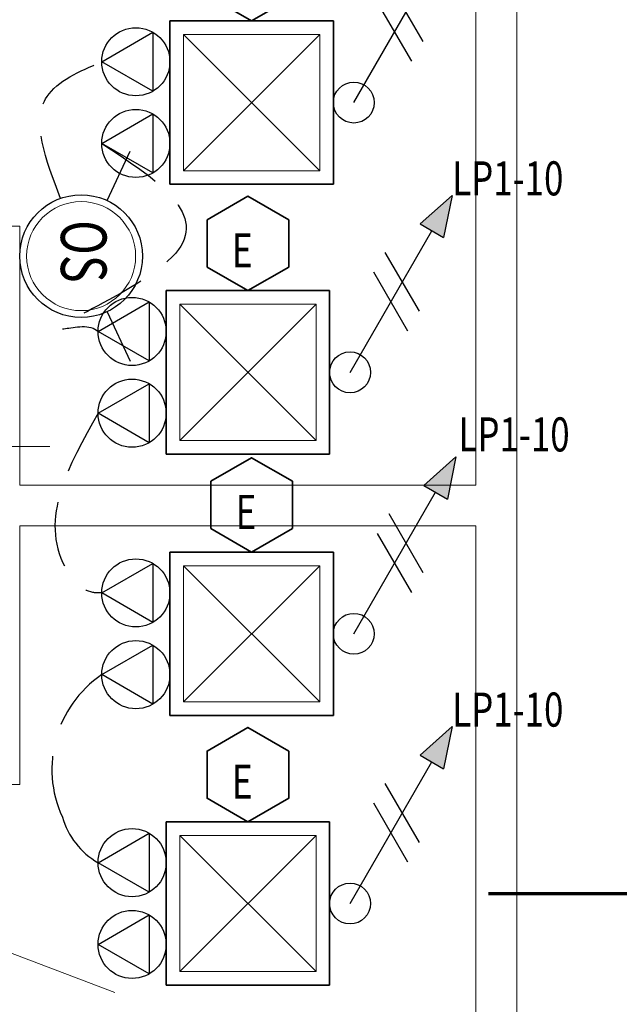
# Model space of a CAD drawing. Units: inches. Extents: x -2 to 13746, y -3167 to 2094.
# Drawn here: x 6868 to 6957, y 952 to 1097 of the extents above; entities that cross this region are included whole.
import ezdxf

# ---------------------------------------------------------------- set-up
doc = ezdxf.new("R2010")
doc.units = ezdxf.units.IN
doc.header["$LTSCALE"] = 48
doc.header["$MEASUREMENT"] = 0
doc.linetypes.add('DASHED2', pattern=[0.375, 0.25, -0.125])
doc.linetypes.add('PHANTOM2', pattern=[1.25, 0.625, -0.125, 0.125, -0.125, 0.125, -0.125])
for name, color, linetype, lineweight in [('HATCH', 1, 'CONTINUOUS', 13), ('LIGHTS', 4, 'CONTINUOUS', 35), ('match line', 26, 'PHANTOM2', 70), ('TEXT10250', 2, 'CONTINUOUS', 25), ('TEXT7250', 2, 'CONTINUOUS', 25), ('WALLS', 3, 'CONTINUOUS', 13)]:
    doc.layers.add(name, color=color, linetype=linetype, lineweight=lineweight)
doc.layers.add('LINES', color=220, linetype='DASHED2')
doc.styles.add('ROMANS', font='romans', dxfattribs={"width": 0.75, "height": 10})
doc.styles.add('TXT316', font='romans.shx', dxfattribs={"width": 0.75, "height": 5})
doc.dimstyles.new('dim1', dxfattribs={"dimscale": 0, "dimtxt": 10, "dimasz": 8, "dimexe": 2, "dimexo": 2, "dimgap": 2, "dimtad": 1, "dimdec": 0, "dimzin": 1, "dimdsep": 46, "dimlunit": 4, "dimtxsty": 'ROMANS', "dimcen": 0, "dimdle": 2, "dimclrd": 1, "dimclre": 1, "dimclrt": 2, "dimazin": 0, "dimtfac": 0.5, "dimtdec": 0, "dimtofl": 0, "dimtmove": 2, "dimatfit": 3, "dimfxl": 1, "dimtolj": 1, "dimtzin": 1, "dimlwd": 13, "dimlwe": 13, "dimarcsym": 0})

msp = doc.modelspace()

# ---------------------------------------------------------------- hatches: boundary and pattern name
at = {"layer": 'TEXT7250', "ltscale": 0.8}
h = msp.add_hatch(color=256, dxfattribs=at)
h.dxf.hatch_style = 1
h.paths.add_polyline_path([(6927.262762892843, 1066.542607036308), (6930.726864507982, 1064.542607036307), (6931.994813700413, 1070.738759459014)])
h = msp.add_hatch(color=256, dxfattribs=at)
h.dxf.hatch_style = 1
h.paths.add_polyline_path([(6927.809640155416, 1028.150744149015), (6931.273741770555, 1026.150744149015), (6932.541690962986, 1032.346896571722)])
h = msp.add_hatch(color=256, dxfattribs=at)
h.dxf.hatch_style = 1
h.paths.add_polyline_path([(6927.262762892843, 988.5426070363078), (6930.726864507982, 986.5426070363073), (6931.994813700413, 992.7387594590141)])

# ---------------------------------------------------------------- linework, layer by layer
at = {"layer": 'HATCH', "ltscale": 0.8}
for p, q in [((6892.541690962986, 1094.366134458188), (6912.541690962986, 1094.366134458188)), ((6892.541690962986, 1074.366134458188), (6892.541690962986, 1094.366134458188)), ((6892.541690962986, 1094.366134458188), (6912.541690962986, 1074.366134458188)), ((6912.541690962986, 1094.366134458188), (6892.541690962986, 1074.366134458188)), ((6912.541690962986, 1094.366134458188), (6912.541690962986, 1074.366134458188)), ((6912.541690962986, 1074.366134458188), (6892.541690962986, 1074.366134458188)), ((6891.994813700413, 1054.757997345481), (6911.994813700413, 1054.757997345481)), ((6891.994813700413, 1034.757997345481), (6891.994813700413, 1054.757997345481)), ((6891.994813700413, 1054.757997345481), (6911.994813700413, 1034.757997345481)), ((6911.994813700413, 1054.757997345481), (6891.994813700413, 1034.757997345481)), ((6911.994813700413, 1054.757997345481), (6911.994813700413, 1034.757997345481)), ((6911.994813700413, 1034.757997345481), (6891.994813700413, 1034.757997345481)), ((6892.541690962986, 1016.366134458188), (6912.541690962986, 1016.366134458188)), ((6892.541690962986, 996.3661344581883), (6892.541690962986, 1016.366134458188)), ((6892.541690962986, 1016.366134458188), (6912.541690962986, 996.3661344581883)), ((6912.541690962986, 1016.366134458188), (6892.541690962986, 996.3661344581883)), ((6912.541690962986, 1016.366134458188), (6912.541690962986, 996.3661344581883)), ((6912.541690962986, 996.3661344581883), (6892.541690962986, 996.3661344581883)), ((6891.994813700413, 976.7579973454808), (6911.994813700413, 976.7579973454808)), ((6891.994813700413, 956.7579973454808), (6891.994813700413, 976.7579973454808)), ((6891.994813700413, 976.7579973454808), (6911.994813700413, 956.7579973454808)), ((6911.994813700413, 976.7579973454808), (6891.994813700413, 956.7579973454808)), ((6911.994813700413, 976.7579973454808), (6911.994813700413, 956.7579973454808)), ((6911.994813700413, 956.7579973454808), (6891.994813700413, 956.7579973454808))]:
    msp.add_line(p, q, dxfattribs=at)
msp.add_circle((6877.514295049635, 1061.819880940584), 8, dxfattribs=at)
at = {"layer": 'LIGHTS', "ltscale": 0.8}
for p, q in [((6890.541690962986, 1096.366134458188), (6914.541690962986, 1096.366134458188)), ((6890.541690962986, 1072.366134458188), (6890.541690962986, 1096.366134458188)), ((6914.541690962986, 1096.366134458188), (6914.541690962986, 1072.366134458188)), ((6890.541690962986, 1072.366134458188), (6914.541690962986, 1072.366134458188)), ((6889.994813700413, 1056.757997345481), (6913.994813700413, 1056.757997345481)), ((6889.994813700413, 1032.757997345481), (6889.994813700413, 1056.757997345481)), ((6913.994813700413, 1056.757997345481), (6913.994813700413, 1032.757997345481)), ((6889.994813700413, 1032.757997345481), (6913.994813700413, 1032.757997345481)), ((6890.541690962986, 1018.366134458188), (6914.541690962986, 1018.366134458188)), ((6890.541690962986, 994.3661344581883), (6890.541690962986, 1018.366134458188)), ((6914.541690962986, 1018.366134458188), (6914.541690962986, 994.3661344581883)), ((6890.541690962986, 994.3661344581883), (6914.541690962986, 994.3661344581883)), ((6889.994813700413, 978.7579973454808), (6913.994813700413, 978.7579973454808)), ((6889.994813700413, 954.7579973454808), (6889.994813700413, 978.7579973454808)), ((6913.994813700413, 978.7579973454808), (6913.994813700413, 954.7579973454808)), ((6889.994813700413, 954.7579973454808), (6913.994813700413, 954.7579973454808))]:
    msp.add_line(p, q, dxfattribs=at)
for points in [[(6908.541690962988, 1106.7584393036), (6902.541690962988, 1110.222540918739), (6896.541690962988, 1106.758439303602), (6896.541690962986, 1099.830236073326), (6902.541690962986, 1096.366134458188), (6908.541690962986, 1099.830236073325)], [(6907.994813700415, 1067.150302190893), (6901.994813700415, 1070.614403806032), (6895.994813700415, 1067.150302190894), (6895.994813700413, 1060.222098960619), (6901.994813700413, 1056.757997345481), (6907.994813700413, 1060.222098960618)], [(6908.541690962988, 1028.7584393036), (6902.541690962988, 1032.222540918739), (6896.541690962988, 1028.758439303602), (6896.541690962986, 1021.830236073326), (6902.541690962986, 1018.366134458188), (6908.541690962986, 1021.830236073325)], [(6907.994813700415, 989.150302190893), (6901.994813700415, 992.614403806032), (6895.994813700415, 989.1503021908943), (6895.994813700413, 982.222098960619), (6901.994813700413, 978.7579973454808), (6907.994813700413, 982.2220989606176)]]:
    msp.add_lwpolyline(points, close=True, dxfattribs=at)
at = {"layer": 'LINES', "ltscale": 0.8}
for centre, radius, start, end in [((6890.024591922624, 986.4850107120169), 16.81103825071019, 124.3389678954182, 204.7194229530175), ((6885.681121141857, 982.6069707415164), 11.37261488288598, 196.0901613897908, 239.999999999995)]:
    msp.add_arc(centre, radius, start, end, dxfattribs=at)
for points in [[(6874.481668334186, 1070.293556365377), (6872.50922019501, 1085.258286741105), (6880.541690962986, 1090.366134458188)], [(6880.541690962986, 1078.366134458188), (6891.792016697604, 1062.777478173555), (6875.214930294664, 1051.187233328919), (6879.994813700413, 1050.75799734548), (6880.04027377141, 1050.707525309169)], [(6879.994813700413, 1038.757997345481), (6875.180812487662, 1016.122267257354), (6879.188289212071, 1012.480388401021), (6880.520023123856, 1012.409891165139)]]:
    msp.add_spline(points, degree=3, dxfattribs=at)
at = {"layer": 'match line', "ltscale": 0.8}
msp.add_line((6937.336725528876, 968.2130955366828), (7157.503058236478, 968.2130955366816), dxfattribs=at)
at = {"layer": 'TEXT10250', "ltscale": 0.8}
for p, q in [((6917.541690962986, 1084.366134458188), (6929.541690962986, 1105.150744149015)), ((6927.715159482983, 1093.326844786182), (6922.715159482982, 1101.987098824026)), ((6926.041690962986, 1090.42831228468), (6921.041690962986, 1099.088566322524)), ((6880.541690962986, 1090.366134458188), (6888.041690962986, 1094.696261477111)), ((6888.041690962986, 1094.696261477111), (6888.041690962986, 1086.036007439266)), ((6888.041690962986, 1086.036007439266), (6880.541690962986, 1090.366134458188)), ((6880.541690962986, 1078.366134458188), (6888.041690962986, 1082.696261477111)), ((6888.041690962986, 1082.696261477111), (6888.041690962986, 1074.036007439266)), ((6888.041690962986, 1074.036007439266), (6880.541690962986, 1078.366134458188)), ((6916.994813700413, 1044.757997345481), (6928.994813700413, 1065.542607036307)), ((6927.16828222041, 1053.718707673474), (6922.168282220409, 1062.378961711318)), ((6925.494813700413, 1050.820175171972), (6920.494813700413, 1059.480429209817)), ((6879.994813700413, 1050.757997345481), (6887.494813700413, 1055.088124364403)), ((6887.494813700413, 1055.088124364403), (6887.494813700413, 1046.427870326559)), ((6887.494813700413, 1046.427870326559), (6879.994813700413, 1050.757997345481)), ((6879.994813700413, 1038.757997345481), (6887.494813700413, 1043.088124364403)), ((6887.494813700413, 1043.088124364403), (6887.494813700413, 1034.427870326559)), ((6887.494813700413, 1034.427870326559), (6879.994813700413, 1038.757997345481)), ((6917.541690962986, 1006.366134458188), (6929.541690962986, 1027.150744149015)), ((6927.715159482983, 1015.326844786182), (6922.715159482982, 1023.987098824026)), ((6926.041690962986, 1012.42831228468), (6921.041690962986, 1021.088566322524)), ((6880.541690962986, 1012.366134458188), (6888.041690962986, 1016.696261477111)), ((6888.041690962986, 1016.696261477111), (6888.041690962986, 1008.036007439266)), ((6888.041690962986, 1008.036007439266), (6880.541690962986, 1012.366134458188)), ((6880.541690962986, 1000.366134458188), (6888.041690962986, 1004.696261477111)), ((6888.041690962986, 1004.696261477111), (6888.041690962986, 996.0360074392661)), ((6888.041690962986, 996.0360074392661), (6880.541690962986, 1000.366134458188)), ((6916.994813700413, 966.7579973454808), (6928.994813700413, 987.5426070363073)), ((6927.16828222041, 975.7187076734745), (6922.168282220409, 984.3789617113184)), ((6925.494813700413, 972.8201751719721), (6920.494813700413, 981.4804292098165)), ((6879.994813700413, 972.7579973454808), (6887.494813700413, 977.088124364403)), ((6887.494813700413, 977.088124364403), (6887.494813700413, 968.4278703265586)), ((6887.494813700413, 968.4278703265586), (6879.994813700413, 972.7579973454808)), ((6879.994813700413, 960.7579973454808), (6887.494813700413, 965.088124364403)), ((6887.494813700413, 965.088124364403), (6887.494813700413, 956.4278703265586)), ((6887.494813700413, 956.4278703265586), (6879.994813700413, 960.7579973454808))]:
    msp.add_line(p, q, dxfattribs=at)
for centre, radius in [((6885.541690962986, 1090.366134458188), 5), ((6917.541690962986, 1084.366134458188), 3), ((6885.541690962986, 1078.366134458188), 5), ((6877.514295049635, 1061.819880940584), 9), ((6884.994813700413, 1050.757997345481), 5), ((6916.994813700413, 1044.757997345481), 3), ((6884.994813700413, 1038.757997345481), 5), ((6885.541690962986, 1012.366134458188), 5), ((6917.541690962986, 1006.366134458188), 3), ((6885.541690962986, 1000.366134458188), 5), ((6884.994813700413, 972.7579973454808), 5), ((6916.994813700413, 966.7579973454808), 3), ((6884.994813700413, 960.7579973454808), 5)]:
    msp.add_circle(centre, radius, dxfattribs=at)
at = {"layer": 'TEXT7250', "ltscale": 0.8}
for p, q in [((6881.317859405302, 1069.976651023914), (6884.698805499227, 1077.227113320207)), ((6931.994813700413, 1070.738759459014), (6927.262762892843, 1066.542607036308)), ((6931.994813700413, 1070.738759459014), (6930.726864507982, 1064.542607036307)), ((6927.262762892843, 1066.542607036308), (6930.726864507981, 1064.542607036308)), ((6881.317859405302, 1053.663110857253), (6884.698805499227, 1046.41264856096)), ((6932.541690962986, 1032.346896571722), (6927.809640155416, 1028.150744149015)), ((6932.541690962986, 1032.346896571722), (6931.273741770555, 1026.150744149015)), ((6927.809640155416, 1028.150744149015), (6931.273741770554, 1026.150744149015)), ((6931.994813700413, 992.7387594590141), (6927.262762892843, 988.5426070363078)), ((6931.994813700413, 992.7387594590141), (6930.726864507982, 986.5426070363073)), ((6927.262762892843, 988.5426070363078), (6930.726864507981, 986.5426070363078))]:
    msp.add_line(p, q, dxfattribs=at)
at = {"layer": 'WALLS'}
for p, q in [((6941.475332351191, 950.2130955366829), (6941.475332351191, 1105.213095536683)), ((6935.475332351191, 1028.213095536683), (6935.475332351191, 1100.213095536683)), ((6862.514295049635, 1066.213095536683), (6868.514295049635, 1066.213095536683)), ((6868.514295049635, 1028.213095536683), (6868.514295049635, 1066.213095536683)), ((6935.475332351191, 1028.213095536683), (6868.514295049635, 1028.213095536683)), ((6868.514295049635, 1022.213095536683), (6868.514295049635, 984.2130955366829)), ((6935.475332351191, 1022.213095536683), (6868.514295049635, 1022.213095536683)), ((6935.475332351191, 950.2130955366829), (6935.475332351191, 1022.213095536683)), ((6862.514295049635, 984.2130955366829), (6868.514295049635, 984.2130955366829))]:
    msp.add_line(p, q, dxfattribs=at)

# ---------------------------------------------------------------- texts
at = {"layer": 'LINES', "color": 2, "ltscale": 0.8, "insert": (6874.911067798326, 1035.888339724821), "char_height": 10, "attachment_point": 7, "style": 'ROMANS'}
msp.add_mtext('\\A1;', dxfattribs=at)
at = {"layer": 'TEXT10250', "ltscale": 0.8, "style": 'ROMANS', "width": 0.75}
msp.add_text('OS', height=6.7, rotation=270, dxfattribs=at).set_placement((6874.543333789979, 1067.099164062793))
at = {"layer": 'TEXT7250', "ltscale": 0.8, "style": 'TXT316', "width": 0.75}
for s, p in [('LP1-10', (6931.994813700413, 1070.738759459014)), ('E', (6899.653569714014, 1060.158369646805)), ('LP1-10', (6932.91350515181, 1033.143170877252)), ('E', (6900.200446976587, 1021.766506759512)), ('LP1-10', (6931.994813700413, 992.7387594590141)), ('E', (6899.653569714014, 982.1583696468047))]:
    msp.add_text(s, height=5, dxfattribs=at).set_placement(p)

# ---------------------------------------------------------------- leaders
at = {"layer": 'LINES', "ltscale": 0.8}
msp.add_leader([(6807.96689679653, 988.5748751421816), (6827.921071968616, 988.5748751421816), (6864.911067798326, 1033.888339724821), (6872.911067798326, 1033.888339724821)], dimstyle='dim1', override={"dimscale": 1}, dxfattribs=at)
at = {"layer": 'LINES', "linetype": 'Continuous', "ltscale": 0.8}
msp.add_leader([(6845.874152305511, 967.5330623261507), (6882.460882391033, 953.7083775597401)], dimstyle='dim1', override={"dimscale": 1}, dxfattribs=at)

doc.saveas('drawing.dxf')
